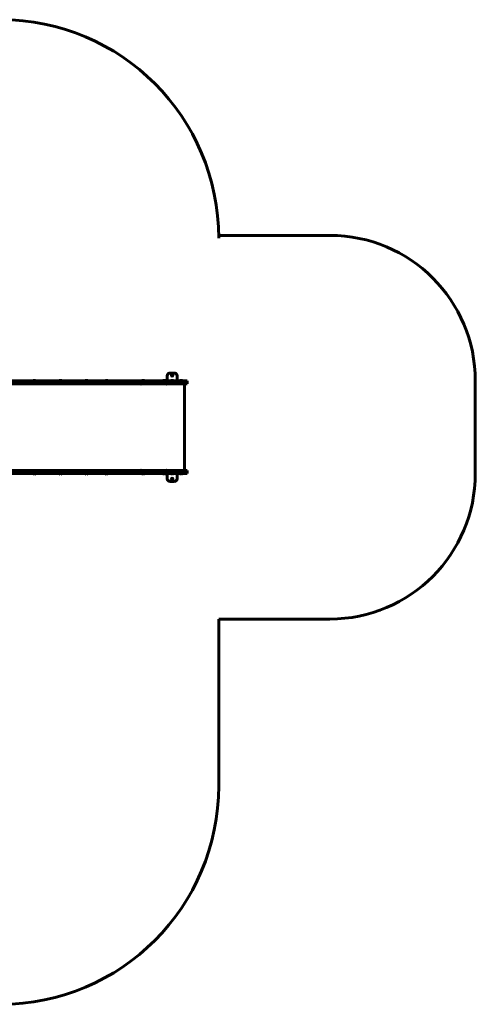
# Model space of a CAD drawing. Units: millimetres. Extents: x 794 to 7760, y -8679 to -1914.
# Drawn here: x 4625 to 7760, y -8679 to -1914 of the extents above; entities that cross this region are included whole.
import ezdxf

# ---------------------------------------------------------------- set-up
doc = ezdxf.new("R2010")
doc.units = ezdxf.units.MM
doc.linetypes.add('K5LT_BASIC', pattern=[0])
doc.layers.add('Системный слой', color=7, linetype='Continuous')

msp = doc.modelspace()

# ---------------------------------------------------------------- linework, layer by layer
at = {"layer": 'Системный слой', "linetype": 'K5LT_BASIC', "lineweight": 60}
for p, q in [((5994.3, -3395.8), (6759.8, -3395.8)), ((5386.1, -4395.8), (4499.2, -4395.8)), ((4717.1, -4394.8), (4717.1, -4395.8)), ((4726.1, -4394.8), (4717.1, -4394.8)), ((4735.1, -4394.8), (4726.1, -4394.8)), ((4735.1, -4394.8), (4735.1, -4395.8)), ((4896.8, -4394.8), (4896.8, -4395.8)), ((4905.8, -4394.8), (4896.8, -4394.8)), ((4914.8, -4394.8), (4905.8, -4394.8)), ((4914.8, -4394.8), (4914.8, -4395.8)), ((5076.5, -4394.8), (5076.5, -4395.8)), ((5085.5, -4394.8), (5076.5, -4394.8)), ((5094.5, -4394.8), (5085.5, -4394.8)), ((5094.5, -4394.8), (5094.5, -4395.8)), ((5214.6, -4394.8), (5214.6, -4395.8)), ((5223.6, -4394.8), (5214.6, -4394.8)), ((5232.6, -4394.8), (5223.6, -4394.8)), ((5232.6, -4394.8), (5232.6, -4395.8)), ((5635.7, -4395.8), (5386.1, -4395.8)), ((5466.5, -4394.8), (5466.5, -4395.8)), ((5475.5, -4394.8), (5466.5, -4394.8)), ((5484.5, -4394.8), (5475.5, -4394.8)), ((5484.5, -4394.8), (5484.5, -4395.8)), ((5609.5, -4394.8), (5609.5, -4395.8)), ((5618.5, -4394.8), (5609.5, -4394.8)), ((5627.5, -4394.8), (5618.5, -4394.8)), ((5627.5, -4394.8), (5627.5, -4395.8)), ((5776.6, -4395.8), (5635.7, -4395.8)), ((5639.4, -4395.8), (5639.4, -4361.8)), ((5659.4, -4341.8), (5689.4, -4341.8)), ((5665.4, -4394.8), (5665.4, -4395.8)), ((5683.4, -4394.8), (5665.4, -4394.8)), ((5683.4, -4394.8), (5683.4, -4395.8)), ((5709.4, -4395.8), (5709.4, -4361.8)), ((5727.5, -4394.8), (5727.5, -4395.8)), ((5736.5, -4394.8), (5727.5, -4394.8)), ((5745.5, -4394.8), (5736.5, -4394.8)), ((5745.5, -4394.8), (5745.5, -4395.8)), ((5776.6, -4395.8), (5776.6, -4416.8)), ((7759.8, -5031.8), (7759.8, -4395.8)), ((5386.1, -4416.8), (4499.2, -4416.8)), ((5273.8, -4417.8), (5272.2, -4417.8)), ((5272.6, -4416.8), (5272.6, -4417.8)), ((5273.8, -4416.8), (5273.8, -4417.8)), ((5635.7, -4416.8), (5386.1, -4416.8)), ((5458.5, -4416.8), (5458.5, -4417.8)), ((5460.5, -4417.8), (5458.5, -4417.8)), ((5460.5, -4417.8), (5460.5, -4416.8)), ((5633.5, -4416.8), (5633.5, -4417.8)), ((5635.5, -4417.8), (5633.5, -4417.8)), ((5635.5, -4416.8), (5635.5, -4417.8)), ((5776.6, -4416.8), (5635.7, -4416.8)), ((5759.8, -5010.8), (5759.8, -4416.8)), ((5386.1, -5010.8), (4499.2, -5010.8)), ((5386.1, -5031.8), (4509.4, -5031.8)), ((4717.1, -5032.8), (4717.1, -5031.8)), ((4717.1, -5032.8), (4735.1, -5032.8)), ((4735.1, -5032.8), (4735.1, -5031.8)), ((4896.8, -5032.8), (4896.8, -5031.8)), ((4896.8, -5032.8), (4914.8, -5032.8)), ((4914.8, -5032.8), (4914.8, -5031.8)), ((5076.5, -5032.8), (5076.5, -5031.8)), ((5076.5, -5032.8), (5094.5, -5032.8)), ((5094.5, -5032.8), (5094.5, -5031.8)), ((5214.6, -5032.8), (5214.6, -5031.8)), ((5214.6, -5032.8), (5232.6, -5032.8)), ((5232.6, -5032.8), (5232.6, -5031.8)), ((5272.2, -5009.8), (5273.8, -5009.8)), ((5272.6, -5009.8), (5272.6, -5010.8)), ((5273.8, -5009.8), (5273.8, -5010.8)), ((5635.7, -5010.8), (5386.1, -5010.8)), ((5635.7, -5031.8), (5386.1, -5031.8)), ((5458.5, -5009.8), (5458.5, -5010.8)), ((5458.5, -5009.8), (5460.5, -5009.8)), ((5460.5, -5010.8), (5460.5, -5009.8)), ((5466.5, -5032.8), (5466.5, -5031.8)), ((5466.5, -5032.8), (5484.5, -5032.8)), ((5484.5, -5032.8), (5484.5, -5031.8)), ((5609.5, -5032.8), (5609.5, -5031.8)), ((5609.5, -5032.8), (5627.5, -5032.8)), ((5627.5, -5032.8), (5627.5, -5031.8)), ((5633.5, -5009.8), (5635.5, -5009.8)), ((5633.5, -5009.8), (5633.5, -5010.8)), ((5635.5, -5009.8), (5635.5, -5010.8)), ((5776.6, -5010.8), (5635.7, -5010.8)), ((5776.6, -5031.8), (5635.7, -5031.8)), ((5639.4, -5031.8), (5639.4, -5065.8)), ((5665.4, -5032.8), (5665.4, -5031.8)), ((5665.4, -5032.8), (5683.4, -5032.8)), ((5683.4, -5032.8), (5683.4, -5031.8)), ((5709.4, -5031.8), (5709.4, -5065.8)), ((5727.5, -5032.8), (5727.5, -5031.8)), ((5727.5, -5032.8), (5745.5, -5032.8)), ((5745.5, -5032.8), (5745.5, -5031.8)), ((5776.6, -5010.8), (5776.6, -5031.8)), ((5689.4, -5085.8), (5659.4, -5085.8)), ((5994.4, -7178.8), (5994.4, -6031.8)), ((6759.8, -6031.8), (5994.4, -6031.8))]:
    msp.add_line(p, q, dxfattribs=at)
for centre in [(5674.4, -4357.8), (5674.4, -5069.8)]:
    msp.add_circle(centre, 5.25, dxfattribs=at)
for centre, radius, start, end in [((4494.4, -3413.8), 1500, 0, 90), ((6759.8, -4395.8), 1000, 0, 90), ((4726.1, -4406.8), 15, 90, 126.8699), ((4726.1, -4406.8), 15, 53.1301, 90), ((4905.8, -4406.8), 15, 90, 126.8699), ((4905.8, -4406.8), 15, 53.1301, 90), ((5085.5, -4406.8), 15, 90, 126.8699), ((5085.5, -4406.8), 15, 53.1301, 90), ((5223.6, -4406.8), 15, 90, 126.8699), ((5223.6, -4406.8), 15, 53.1301, 90), ((5475.5, -4406.8), 15, 90, 126.8699), ((5475.5, -4406.8), 15, 53.1301, 90), ((5618.5, -4406.8), 15, 90, 126.8699), ((5618.5, -4406.8), 15, 53.1301, 90), ((5659.4, -4361.8), 20, 154.15807, 180), ((5659.4, -4361.8), 20, 90, 154.15807), ((5674.4, -4406.8), 15, 90, 126.8699), ((5674.4, -4406.8), 15, 53.1301, 90), ((5689.4, -4361.8), 20, 25.84193, 90), ((5689.4, -4361.8), 20, 0, 25.84193), ((5736.5, -4406.8), 15, 90, 126.8699), ((5736.5, -4406.8), 15, 53.1301, 90), ((4726.1, -5020.8), 15, 233.1301, 270), ((4726.1, -5020.8), 15, 270, 306.8699), ((4905.8, -5020.8), 15, 233.1301, 270), ((4905.8, -5020.8), 15, 270, 306.8699), ((5085.5, -5020.8), 15, 233.1301, 270), ((5085.5, -5020.8), 15, 270, 306.8699), ((5223.6, -5020.8), 15, 233.1301, 270), ((5223.6, -5020.8), 15, 270, 306.8699), ((5475.5, -5020.8), 15, 233.1301, 270), ((5475.5, -5020.8), 15, 270, 306.8699), ((5618.5, -5020.8), 15, 233.1301, 270), ((5618.5, -5020.8), 15, 270, 306.8699), ((5659.4, -5065.8), 20, 180, 205.84193), ((5674.4, -5020.8), 15, 233.1301, 270), ((5674.4, -5020.8), 15, 270, 306.8699), ((5689.4, -5065.8), 20, 334.15807, 0), ((5736.5, -5020.8), 15, 233.1301, 270), ((5736.5, -5020.8), 15, 270, 306.8699), ((6759.8, -5031.8), 1000, 270, 0), ((5659.4, -5065.8), 20, 205.84193, 270), ((5689.4, -5065.8), 20, 270, 334.15807), ((4494.4, -7178.8), 1500, 270, 0)]:
    msp.add_arc(centre, radius, start, end, dxfattribs=at)
for centre, start_param, end_param in [((5269.8, -4417.8), 4.712389, 4.965069), ((5269.8, -5009.8), 4.459709, 4.712389)]:
    msp.add_ellipse(centre, major_axis=(0, 4), ratio=0.615661, start_param=start_param, end_param=end_param, dxfattribs=at)

doc.saveas('drawing.dxf')
